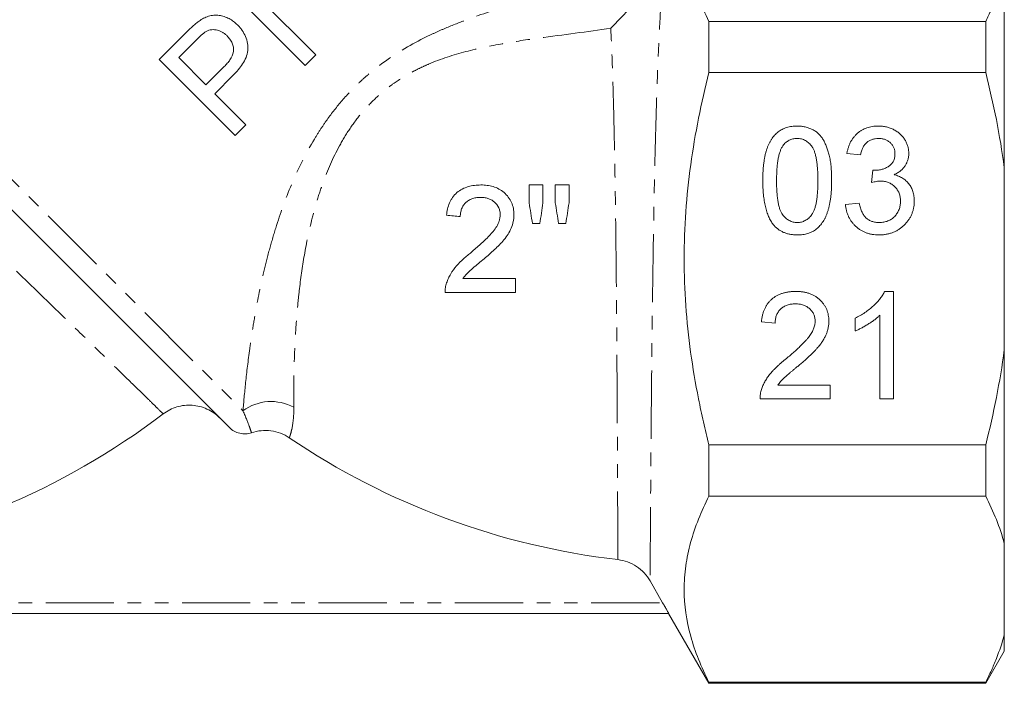
# Model space of a CAD drawing. Units: millimetres. Extents: x -209 to 728, y -180 to 381.
# Drawn here: x 393 to 485, y 151 to 213 of the extents above; entities that cross this region are included whole.
import ezdxf

# ---------------------------------------------------------------- set-up
doc = ezdxf.new("R2010")
doc.units = ezdxf.units.MM
doc.linetypes.add('PHANTOM', pattern=[12.7, 6.35, -1.27, 1.27, -1.27, 1.27, -1.27])

msp = doc.modelspace()

# ---------------------------------------------------------------- linework, layer by layer
at = {"color": 8, "linetype": 'PHANTOM', "lineweight": 0}
for p, q in [((368.608, 221.381), (413.682, 176.306)), ((369.911, 158.453), (452.756, 158.453))]:
    msp.add_line(p, q, dxfattribs=at)
at = {"color": 7, "linetype": 'Continuous', "lineweight": 15}
for p, q in [((484.566, 216.954), (484.566, 198.938)), ((419.481, 208.438), (412.41, 215.509)), ((415.202, 214.712), (420.478, 209.435)), ((457.066, 207.773), (457.066, 212.536)), ((482.833, 212.536), (457.066, 212.536)), ((482.833, 212.536), (482.833, 207.773)), ((405.883, 208.982), (408.48, 211.58)), ((409.384, 210.852), (407.696, 209.163)), ((407.696, 209.163), (410.234, 206.625)), ((420.478, 209.435), (419.481, 208.438)), ((412.954, 201.911), (405.883, 208.982)), ((410.234, 206.625), (411.939, 208.33)), ((412.782, 207.542), (411.05, 205.809)), ((457.066, 207.773), (482.833, 207.773)), ((411.05, 205.809), (413.951, 202.908)), ((413.951, 202.908), (412.954, 201.911)), ((471.181, 200.105), (469.899, 200.233)), ((484.566, 198.938), (484.566, 181.967)), ((472.195, 197.541), (472.327, 198.694)), ((412.416, 174.744), (391.873, 195.288)), ((469.771, 195.489), (471.053, 195.618)), ((473.433, 187.412), (474.258, 187.412)), ((474.258, 187.412), (474.258, 177.412)), ((472.976, 177.412), (472.976, 185.205)), ((463.233, 184.464), (461.951, 184.592)), ((470.669, 183.731), (470.669, 184.912)), ((484.566, 181.967), (484.566, 163.951)), ((463.469, 178.694), (468.361, 178.694)), ((468.361, 178.694), (468.361, 177.412)), ((468.361, 177.412), (461.822, 177.412)), ((474.258, 177.412), (472.976, 177.412)), ((482.833, 173.132), (457.066, 173.132)), ((457.066, 168.369), (457.066, 173.132)), ((482.833, 173.132), (482.833, 168.369)), ((457.066, 168.369), (482.833, 168.369)), ((484.566, 163.951), (484.566, 155.466)), ((451.587, 160.48), (452.756, 158.453)), ((369.352, 157.453), (453.315, 157.453)), ((453.313, 157.453), (457.066, 150.953)), ((484.566, 155.466), (484.566, 153.953)), ((482.833, 150.953), (484.566, 153.953)), ((457.066, 150.953), (457.066, 151.048)), ((482.833, 151.048), (457.066, 151.048)), ((457.066, 150.953), (482.833, 150.953)), ((482.833, 151.048), (482.833, 150.953))]:
    msp.add_line(p, q, dxfattribs=at)
at = {"color": 8, "linetype": 'PHANTOM', "lineweight": 0}
msp.add_arc((416.308, 172.731), 4.436, 61.66456, 126.29066, dxfattribs=at)
at = {"color": 7, "linetype": 'Continuous', "lineweight": 15}
for centre, start, end in [((364.566, 230.953), 277.95869, 307.19304), ((456.566, 230.953), 235.98693, 263.35444)]:
    msp.add_arc(centre, 68.96, start, end, dxfattribs=at)
for points, knots in [([(457.066, 212.536), (456.343, 213.964), (455.761, 215.399), (454.966, 218.287), (454.755, 219.741), (454.756, 221.205)], [0, 0, 0, 0, 0.5, 0.5, 1, 1, 1, 1]), ([(452.895, 218.127), (452.717, 217.781), (452.523, 217.456), (452.121, 216.826), (451.91, 216.521), (451.28, 215.653), (450.856, 215.124), (450.004, 214.116), (449.577, 213.638), (448.949, 212.96), (448.741, 212.739), (448.33, 212.31), (448.126, 212.1), (447.926, 211.896)], [0, 0, 0, 0, 0.125, 0.125, 0.25, 0.25, 0.5, 0.5, 0.75, 0.75, 0.875, 0.875, 1, 1, 1, 1]), ([(484.566, 216.954), (484.367, 216.215), (484.12, 215.476), (483.683, 214.369), (483.526, 214), (483.193, 213.266), (483.018, 212.9), (482.833, 212.536)], [0, 0, 0, 0, 0.5, 0.5, 0.75, 0.75, 1, 1, 1, 1]), ([(409.595, 212.562), (409.732, 212.654), (409.87, 212.746), (410.161, 212.897), (410.312, 212.961), (410.628, 213.059), (410.793, 213.092), (411.122, 213.122), (411.288, 213.116), (411.617, 213.071), (411.777, 213.032), (412.089, 212.93), (412.242, 212.867), (412.534, 212.715), (412.672, 212.627), (412.934, 212.433), (413.054, 212.32), (413.173, 212.207)], [0, 0, 0, 0, 0.125, 0.125, 0.25, 0.25, 0.375, 0.375, 0.5, 0.5, 0.625, 0.625, 0.75, 0.75, 0.875, 0.875, 1, 1, 1, 1]), ([(408.48, 211.58), (408.657, 211.754), (408.834, 211.927), (409.111, 212.176), (409.203, 212.259), (409.394, 212.416), (409.495, 212.489), (409.595, 212.562)], [0, 0, 0, 0, 0.5, 0.5, 0.75, 0.75, 1, 1, 1, 1]), ([(412.204, 211.182), (412.14, 211.243), (412.076, 211.303), (411.94, 211.415), (411.868, 211.466), (411.642, 211.603), (411.476, 211.676), (411.131, 211.762), (410.95, 211.78), (410.685, 211.754), (410.596, 211.738), (410.424, 211.683), (410.342, 211.644), (410.261, 211.604)], [0, 0, 0, 0, 0.125, 0.125, 0.25, 0.25, 0.5, 0.5, 0.75, 0.75, 0.875, 0.875, 1, 1, 1, 1]), ([(413.173, 212.207), (413.25, 212.127), (413.327, 212.047), (413.47, 211.878), (413.537, 211.791), (413.725, 211.521), (413.831, 211.325), (414.004, 210.916), (414.063, 210.704), (414.14, 210.268), (414.158, 210.043), (414.113, 209.602), (414.049, 209.381), (413.877, 208.968), (413.768, 208.77), (413.522, 208.39), (413.387, 208.21), (413.096, 207.867), (412.939, 207.704), (412.782, 207.542)], [0, 0, 0, 0, 0.0625, 0.0625, 0.125, 0.125, 0.25, 0.25, 0.375, 0.375, 0.5, 0.5, 0.625, 0.625, 0.75, 0.75, 0.875, 0.875, 1, 1, 1, 1]), ([(410.261, 211.604), (410.096, 211.504), (409.947, 211.38), (409.659, 211.123), (409.522, 210.987), (409.384, 210.852)], [0, 0, 0, 0, 0.5, 0.5, 1, 1, 1, 1]), ([(411.939, 208.33), (412.036, 208.43), (412.132, 208.53), (412.31, 208.74), (412.394, 208.849), (412.623, 209.194), (412.751, 209.449), (412.83, 209.996), (412.782, 210.273), (412.644, 210.584), (412.614, 210.646), (412.546, 210.764), (412.508, 210.819), (412.429, 210.928), (412.387, 210.982), (412.299, 211.084), (412.251, 211.133), (412.204, 211.182)], [0, 0, 0, 0, 0.125, 0.125, 0.25, 0.25, 0.5, 0.5, 0.75, 0.75, 0.8125, 0.8125, 0.875, 0.875, 0.9375, 0.9375, 1, 1, 1, 1]), ([(457.066, 173.132), (456.886, 173.841), (456.715, 174.553), (456.39, 175.984), (456.236, 176.703), (455.807, 178.862), (455.562, 180.304), (454.966, 184.636), (454.756, 187.536), (454.756, 191.902), (454.808, 193.361), (455.014, 196.284), (455.169, 197.753), (455.771, 202.108), (456.353, 204.959), (457.066, 207.773)], [0, 0, 0, 0, 0.0625, 0.0625, 0.125, 0.125, 0.25, 0.25, 0.5, 0.5, 0.625, 0.625, 0.75, 0.75, 1, 1, 1, 1]), ([(462.079, 197.729), (462.08, 197.872), (462.083, 198.152), (462.098, 198.561), (462.126, 198.95), (462.167, 199.318), (462.215, 199.666), (462.278, 199.993), (462.349, 200.301), (462.434, 200.588), (462.527, 200.857), (462.633, 201.108), (462.752, 201.341), (462.879, 201.558), (463.02, 201.755), (463.166, 201.939), (463.328, 202.102), (463.5, 202.248), (463.684, 202.378), (463.879, 202.489), (464.084, 202.588), (464.303, 202.662), (464.532, 202.722), (464.772, 202.767), (465.024, 202.793), (465.196, 202.796), (465.284, 202.797)], [0, 0, 0, 0, 0.063114, 0.123615, 0.180974, 0.235261, 0.287101, 0.336031, 0.382382, 0.426334, 0.468211, 0.50825, 0.546628, 0.58365, 0.618994, 0.653583, 0.687156, 0.720422, 0.75323, 0.78626, 0.819504, 0.853545, 0.888308, 0.923996, 0.96135, 1, 1, 1, 1]), ([(465.284, 202.797), (465.412, 202.793), (465.665, 202.786), (466.033, 202.725), (466.38, 202.622), (466.706, 202.482), (467.005, 202.305), (467.271, 202.089), (467.503, 201.838), (467.698, 201.547), (467.868, 201.226), (468.019, 200.872), (468.156, 200.486), (468.253, 200.141), (468.322, 199.843), (468.368, 199.597), (468.406, 199.331), (468.435, 199.047), (468.459, 198.745), (468.477, 198.424), (468.486, 198.083), (468.488, 197.849), (468.489, 197.729)], [0, 0, 0, 0, 0.056724, 0.111437, 0.164368, 0.216435, 0.267641, 0.31736, 0.367473, 0.41821, 0.471404, 0.527966, 0.588061, 0.652134, 0.686345, 0.723264, 0.76261, 0.804739, 0.84943, 0.896711, 0.94689, 1, 1, 1, 1]), ([(469.899, 200.233), (469.919, 200.332), (469.959, 200.527), (470.039, 200.807), (470.137, 201.071), (470.254, 201.316), (470.385, 201.546), (470.537, 201.757), (470.705, 201.952), (470.89, 202.129), (471.09, 202.287), (471.303, 202.423), (471.528, 202.539), (471.764, 202.632), (472.012, 202.708), (472.273, 202.758), (472.545, 202.792), (472.73, 202.795), (472.824, 202.797)], [0, 0, 0, 0, 0.071036, 0.139343, 0.204958, 0.268332, 0.330129, 0.390664, 0.450861, 0.510587, 0.570374, 0.629455, 0.687994, 0.747581, 0.807839, 0.870034, 0.93381, 1, 1, 1, 1]), ([(472.824, 202.797), (472.954, 202.793), (473.211, 202.784), (473.588, 202.718), (473.948, 202.61), (474.289, 202.46), (474.605, 202.276), (474.885, 202.056), (475.125, 201.803), (475.319, 201.52), (475.474, 201.22), (475.588, 200.907), (475.656, 200.584), (475.664, 200.365), (475.669, 200.255)], [0, 0, 0, 0, 0.092054, 0.181008, 0.26913, 0.357137, 0.443549, 0.526433, 0.607453, 0.688385, 0.767854, 0.845531, 0.922529, 1, 1, 1, 1]), ([(463.94, 200.958), (463.892, 200.878), (463.792, 200.71), (463.679, 200.418), (463.579, 200.084), (463.498, 199.703), (463.438, 199.275), (463.392, 198.802), (463.367, 198.283), (463.363, 197.921), (463.361, 197.733)], [0, 0, 0, 0, 0.083888, 0.177154, 0.282514, 0.3994, 0.529491, 0.672802, 0.829536, 1, 1, 1, 1]), ([(465.27, 201.643), (465.204, 201.641), (465.073, 201.638), (464.882, 201.605), (464.701, 201.551), (464.527, 201.476), (464.366, 201.377), (464.211, 201.26), (464.069, 201.118), (463.984, 201.012), (463.94, 200.958)], [0, 0, 0, 0, 0.127665, 0.251739, 0.372753, 0.492147, 0.61407, 0.737197, 0.865607, 1, 1, 1, 1]), ([(467.207, 197.733), (467.206, 197.921), (467.203, 198.282), (467.177, 198.798), (467.136, 199.265), (467.08, 199.682), (467.005, 200.051), (466.914, 200.37), (466.806, 200.641), (466.677, 200.865), (466.534, 201.049), (466.384, 201.208), (466.224, 201.343), (466.052, 201.452), (465.871, 201.539), (465.68, 201.6), (465.478, 201.637), (465.34, 201.641), (465.27, 201.643)], [0, 0, 0, 0, 0.115629, 0.221541, 0.317048, 0.403151, 0.480181, 0.547649, 0.607036, 0.658652, 0.705723, 0.749804, 0.792587, 0.833874, 0.874768, 0.915223, 0.956881, 1, 1, 1, 1]), ([(472.864, 201.643), (472.757, 201.639), (472.55, 201.631), (472.253, 201.556), (471.984, 201.435), (471.785, 201.293), (471.644, 201.158), (471.547, 201.043), (471.461, 200.916), (471.384, 200.777), (471.319, 200.626), (471.26, 200.464), (471.214, 200.288), (471.193, 200.167), (471.181, 200.105)], [0, 0, 0, 0, 0.127797, 0.246795, 0.362284, 0.477652, 0.536237, 0.59559, 0.656344, 0.719085, 0.784349, 0.852876, 0.924551, 1, 1, 1, 1]), ([(474.387, 200.213), (474.386, 200.264), (474.384, 200.363), (474.363, 200.509), (474.329, 200.647), (474.283, 200.779), (474.222, 200.904), (474.147, 201.022), (474.062, 201.135), (473.961, 201.238), (473.852, 201.335), (473.733, 201.416), (473.608, 201.488), (473.473, 201.543), (473.332, 201.588), (473.183, 201.619), (473.026, 201.64), (472.919, 201.642), (472.864, 201.643)], [0, 0, 0, 0, 0.065093, 0.127304, 0.188122, 0.247131, 0.306077, 0.365678, 0.426103, 0.487841, 0.550317, 0.611805, 0.672737, 0.734883, 0.79768, 0.862475, 0.929775, 1, 1, 1, 1]), ([(472.512, 198.68), (472.629, 198.685), (472.861, 198.694), (473.198, 198.767), (473.517, 198.883), (473.764, 199.021), (473.947, 199.15), (474.063, 199.267), (474.167, 199.391), (474.245, 199.533), (474.312, 199.685), (474.353, 199.851), (474.383, 200.027), (474.385, 200.15), (474.387, 200.213)], [0, 0, 0, 0, 0.129789, 0.254605, 0.378435, 0.50292, 0.565018, 0.624848, 0.683448, 0.742765, 0.802757, 0.86522, 0.930779, 1, 1, 1, 1]), ([(475.669, 200.255), (475.664, 200.151), (475.656, 199.946), (475.59, 199.646), (475.48, 199.362), (475.33, 199.093), (475.136, 198.845), (474.898, 198.623), (474.62, 198.427), (474.411, 198.324), (474.304, 198.272)], [0, 0, 0, 0, 0.121951, 0.240787, 0.35855, 0.479066, 0.601519, 0.727551, 0.859932, 1, 1, 1, 1]), ([(472.327, 198.694), (472.362, 198.691), (472.423, 198.684), (472.485, 198.682), (472.512, 198.68)], [0, 0, 0, 0, 0.566041, 1, 1, 1, 1]), ([(474.304, 198.272), (474.376, 198.254), (474.517, 198.218), (474.719, 198.145), (474.909, 198.058), (475.089, 197.961), (475.255, 197.845), (475.411, 197.719), (475.553, 197.576), (475.683, 197.421), (475.802, 197.257), (475.902, 197.078), (475.988, 196.891), (476.061, 196.694), (476.114, 196.486), (476.152, 196.268), (476.177, 196.04), (476.18, 195.885), (476.181, 195.806)], [0, 0, 0, 0, 0.065828, 0.128938, 0.190858, 0.251186, 0.310974, 0.37005, 0.429672, 0.489507, 0.549975, 0.610075, 0.670915, 0.732909, 0.796711, 0.861825, 0.929892, 1, 1, 1, 1]), ([(432.631, 194.497), (432.655, 194.694), (432.68, 194.89), (432.769, 195.274), (432.83, 195.461), (432.947, 195.736), (432.992, 195.826), (433.089, 196), (433.142, 196.084), (433.315, 196.326), (433.454, 196.474), (433.756, 196.734), (433.92, 196.846), (434.275, 197.032), (434.462, 197.106), (434.843, 197.217), (435.038, 197.256), (435.436, 197.306), (435.636, 197.313), (435.837, 197.317)], [0, 0, 0, 0, 0.125, 0.125, 0.25, 0.25, 0.3125, 0.3125, 0.375, 0.375, 0.5, 0.5, 0.625, 0.625, 0.75, 0.75, 0.875, 0.875, 1, 1, 1, 1]), ([(435.837, 197.317), (435.933, 197.316), (436.03, 197.314), (436.222, 197.304), (436.318, 197.295), (436.602, 197.256), (436.79, 197.218), (437.159, 197.108), (437.342, 197.033), (437.681, 196.849), (437.841, 196.74), (438.135, 196.484), (438.268, 196.342), (438.502, 196.034), (438.604, 195.864), (438.765, 195.513), (438.82, 195.328), (438.877, 195.043), (438.893, 194.946), (438.91, 194.752), (438.912, 194.654), (438.914, 194.557)], [0, 0, 0, 0, 0.0625, 0.0625, 0.125, 0.125, 0.25, 0.25, 0.375, 0.375, 0.5, 0.5, 0.625, 0.625, 0.75, 0.75, 0.875, 0.875, 0.9375, 0.9375, 1, 1, 1, 1]), ([(463.05, 193.632), (462.971, 193.747), (462.808, 193.982), (462.616, 194.384), (462.446, 194.827), (462.312, 195.319), (462.207, 195.856), (462.131, 196.439), (462.088, 197.069), (462.082, 197.504), (462.079, 197.729)], [0, 0, 0, 0, 0.097421, 0.200886, 0.311172, 0.429798, 0.55774, 0.694715, 0.84213, 1, 1, 1, 1]), ([(463.361, 197.733), (463.362, 197.541), (463.365, 197.172), (463.39, 196.646), (463.434, 196.172), (463.492, 195.749), (463.568, 195.379), (463.664, 195.06), (463.773, 194.791), (463.907, 194.573), (464.053, 194.396), (464.205, 194.243), (464.365, 194.113), (464.532, 194.005), (464.709, 193.924), (464.894, 193.864), (465.086, 193.83), (465.218, 193.825), (465.284, 193.823)], [0, 0, 0, 0, 0.118406, 0.226654, 0.324092, 0.411705, 0.489026, 0.556909, 0.616233, 0.667349, 0.713512, 0.757697, 0.799493, 0.839976, 0.879886, 0.919149, 0.959227, 1, 1, 1, 1]), ([(465.284, 193.823), (465.35, 193.825), (465.481, 193.83), (465.675, 193.864), (465.859, 193.926), (466.036, 194.008), (466.204, 194.113), (466.363, 194.243), (466.515, 194.396), (466.661, 194.575), (466.794, 194.794), (466.905, 195.063), (466.999, 195.382), (467.076, 195.753), (467.134, 196.175), (467.178, 196.648), (467.203, 197.173), (467.206, 197.541), (467.207, 197.733)], [0, 0, 0, 0, 0.040782, 0.08087, 0.120268, 0.160187, 0.20046, 0.242265, 0.286459, 0.332952, 0.384431, 0.443389, 0.511681, 0.58902, 0.676245, 0.773705, 0.881568, 1, 1, 1, 1]), ([(468.489, 197.729), (468.488, 197.587), (468.485, 197.309), (468.47, 196.903), (468.441, 196.517), (468.405, 196.15), (468.351, 195.804), (468.293, 195.476), (468.221, 195.169), (468.137, 194.883), (468.042, 194.615), (467.938, 194.363), (467.823, 194.129), (467.693, 193.914), (467.555, 193.715), (467.407, 193.531), (467.246, 193.366), (467.073, 193.22), (466.891, 193.088), (466.695, 192.976), (466.488, 192.882), (466.27, 192.802), (466.04, 192.744), (465.798, 192.699), (465.545, 192.673), (465.372, 192.67), (465.284, 192.669)], [0, 0, 0, 0, 0.0628739, 0.1228366, 0.1796566, 0.23396, 0.285595, 0.3345131, 0.3809048, 0.4248946, 0.466529, 0.5064883, 0.5450316, 0.5818312, 0.6174483, 0.6520669, 0.6858797, 0.7191746, 0.7521816, 0.7852402, 0.8186564, 0.8525477, 0.8876263, 0.9236351, 0.9610218, 1, 1, 1, 1]), ([(473.024, 197.677), (472.965, 197.675), (472.841, 197.672), (472.643, 197.643), (472.425, 197.602), (472.274, 197.562), (472.195, 197.541)], [0, 0, 0, 0, 0.209403, 0.444401, 0.708272, 1, 1, 1, 1]), ([(474.899, 195.816), (474.898, 195.882), (474.895, 196.011), (474.871, 196.202), (474.829, 196.382), (474.77, 196.554), (474.695, 196.717), (474.606, 196.872), (474.496, 197.017), (474.372, 197.152), (474.238, 197.276), (474.09, 197.382), (473.935, 197.474), (473.77, 197.548), (473.596, 197.606), (473.414, 197.648), (473.222, 197.672), (473.091, 197.675), (473.024, 197.677)], [0, 0, 0, 0, 0.067051, 0.1311799, 0.1937217, 0.2544995, 0.3147627, 0.3751171, 0.4360228, 0.4982967, 0.5605707, 0.6216191, 0.6819735, 0.7428529, 0.8042716, 0.8674726, 0.9322728, 1, 1, 1, 1]), ([(435.809, 196.164), (435.686, 196.161), (435.564, 196.156), (435.323, 196.123), (435.205, 196.099), (434.972, 196.025), (434.857, 195.976), (434.643, 195.855), (434.542, 195.785), (434.359, 195.618), (434.276, 195.527), (434.138, 195.324), (434.083, 195.212), (433.995, 194.981), (433.962, 194.862), (433.923, 194.617), (433.918, 194.493), (433.914, 194.369)], [0, 0, 0, 0, 0.125, 0.125, 0.25, 0.25, 0.375, 0.375, 0.5, 0.5, 0.625, 0.625, 0.75, 0.75, 0.875, 0.875, 1, 1, 1, 1]), ([(437.631, 194.545), (437.63, 194.602), (437.629, 194.659), (437.618, 194.771), (437.609, 194.827), (437.587, 194.937), (437.573, 194.992), (437.537, 195.1), (437.515, 195.153), (437.396, 195.411), (437.249, 195.59), (436.992, 195.814), (436.896, 195.877), (436.697, 195.989), (436.593, 196.034), (436.376, 196.101), (436.263, 196.125), (436.037, 196.156), (435.923, 196.161), (435.809, 196.164)], [0, 0, 0, 0, 0.0625, 0.0625, 0.125, 0.125, 0.1875, 0.1875, 0.25, 0.25, 0.5, 0.5, 0.625, 0.625, 0.75, 0.75, 0.875, 0.875, 1, 1, 1, 1]), ([(472.882, 192.669), (472.777, 192.671), (472.57, 192.675), (472.268, 192.715), (471.978, 192.773), (471.703, 192.862), (471.44, 192.97), (471.193, 193.108), (470.958, 193.267), (470.74, 193.451), (470.538, 193.654), (470.359, 193.873), (470.204, 194.108), (470.068, 194.354), (469.959, 194.618), (469.873, 194.896), (469.808, 195.187), (469.783, 195.388), (469.771, 195.489)], [0, 0, 0, 0, 0.067794, 0.133464, 0.196934, 0.258481, 0.319787, 0.380431, 0.44099, 0.502867, 0.564806, 0.625526, 0.685604, 0.746041, 0.807347, 0.869717, 0.93379, 1, 1, 1, 1]), ([(471.053, 195.618), (471.07, 195.541), (471.103, 195.391), (471.167, 195.178), (471.234, 194.98), (471.318, 194.801), (471.399, 194.635), (471.494, 194.489), (471.596, 194.357), (471.707, 194.242), (471.827, 194.143), (471.956, 194.056), (472.095, 193.984), (472.244, 193.926), (472.401, 193.88), (472.568, 193.846), (472.745, 193.825), (472.866, 193.824), (472.928, 193.823)], [0, 0, 0, 0, 0.082566, 0.15976, 0.233155, 0.301356, 0.365752, 0.426437, 0.484185, 0.539549, 0.593156, 0.647048, 0.701446, 0.757, 0.81384, 0.873058, 0.934963, 1, 1, 1, 1]), ([(476.181, 195.806), (476.179, 195.698), (476.174, 195.487), (476.129, 195.176), (476.054, 194.878), (475.952, 194.592), (475.821, 194.317), (475.658, 194.057), (475.466, 193.809), (475.249, 193.577), (475.011, 193.363), (474.752, 193.178), (474.479, 193.02), (474.189, 192.892), (473.885, 192.791), (473.565, 192.719), (473.228, 192.677), (472.999, 192.671), (472.882, 192.669)], [0, 0, 0, 0, 0.063503, 0.124805, 0.18492, 0.244376, 0.303775, 0.364133, 0.425376, 0.488388, 0.551743, 0.61386, 0.67564, 0.737737, 0.800417, 0.864658, 0.930985, 1, 1, 1, 1]), ([(472.928, 193.823), (473.001, 193.824), (473.143, 193.826), (473.351, 193.856), (473.548, 193.898), (473.733, 193.964), (473.907, 194.044), (474.07, 194.143), (474.223, 194.259), (474.363, 194.393), (474.488, 194.541), (474.599, 194.697), (474.691, 194.863), (474.769, 195.036), (474.826, 195.219), (474.868, 195.41), (474.896, 195.61), (474.898, 195.746), (474.899, 195.816)], [0, 0, 0, 0, 0.069461, 0.135658, 0.19962, 0.261651, 0.322053, 0.38234, 0.443223, 0.50493, 0.56682, 0.6276, 0.687476, 0.747351, 0.808174, 0.870133, 0.933721, 1, 1, 1, 1]), ([(434.943, 191.057), (435.23, 191.299), (435.513, 191.544), (436.072, 192.046), (436.345, 192.306), (436.737, 192.716), (436.866, 192.854), (437.103, 193.147), (437.214, 193.302), (437.404, 193.63), (437.484, 193.801), (437.57, 194.073), (437.592, 194.167), (437.624, 194.354), (437.629, 194.449), (437.631, 194.545)], [0, 0, 0, 0, 0.25, 0.25, 0.5, 0.5, 0.625, 0.625, 0.75, 0.75, 0.875, 0.875, 0.9375, 0.9375, 1, 1, 1, 1]), ([(438.914, 194.557), (438.911, 194.449), (438.907, 194.341), (438.887, 194.129), (438.87, 194.023), (438.803, 193.711), (438.739, 193.504), (438.572, 193.108), (438.471, 192.921), (438.242, 192.561), (438.114, 192.387), (437.846, 192.054), (437.703, 191.896), (437.403, 191.593), (437.251, 191.443), (436.939, 191.153), (436.782, 191.01), (436.462, 190.73), (436.3, 190.592), (436.139, 190.454)], [0, 0, 0, 0, 0.0625, 0.0625, 0.125, 0.125, 0.25, 0.25, 0.375, 0.375, 0.5, 0.5, 0.625, 0.625, 0.75, 0.75, 0.875, 0.875, 1, 1, 1, 1]), ([(441.325, 193.728), (441.211, 193.728), (441.097, 193.728), (440.867, 193.728), (440.752, 193.728), (440.636, 193.728)], [0, 0, 0, 0, 0.5, 0.5, 1, 1, 1, 1]), ([(465.284, 192.669), (465.168, 192.672), (464.943, 192.679), (464.614, 192.722), (464.304, 192.799), (464.013, 192.902), (463.743, 193.04), (463.492, 193.208), (463.255, 193.402), (463.119, 193.555), (463.05, 193.632)], [0, 0, 0, 0, 0.137903, 0.268873, 0.395178, 0.517089, 0.636743, 0.756222, 0.876628, 1, 1, 1, 1]), ([(432.637, 188.207), (432.69, 188.351), (432.742, 188.495), (432.87, 188.77), (432.943, 188.904), (433.175, 189.297), (433.357, 189.547), (433.765, 190.018), (433.988, 190.237), (434.336, 190.555), (434.454, 190.659), (434.696, 190.861), (434.819, 190.959), (434.943, 191.057)], [0, 0, 0, 0, 0.125, 0.125, 0.25, 0.25, 0.5, 0.5, 0.75, 0.75, 0.875, 0.875, 1, 1, 1, 1]), ([(436.139, 190.454), (435.961, 190.31), (435.784, 190.165), (435.434, 189.87), (435.258, 189.724), (434.912, 189.428), (434.74, 189.279), (434.501, 189.038), (434.426, 188.954), (434.284, 188.78), (434.217, 188.69), (434.15, 188.599)], [0, 0, 0, 0, 0.25, 0.25, 0.5, 0.5, 0.75, 0.75, 0.875, 0.875, 1, 1, 1, 1]), ([(432.503, 187.317), (432.503, 187.393), (432.503, 187.468), (432.511, 187.619), (432.52, 187.693), (432.542, 187.843), (432.555, 187.917), (432.591, 188.063), (432.614, 188.135), (432.637, 188.207)], [0, 0, 0, 0, 0.25, 0.25, 0.5, 0.5, 0.75, 0.75, 1, 1, 1, 1]), ([(434.15, 188.599), (434.253, 188.599), (434.354, 188.599), (434.558, 188.599), (434.864, 188.599), (435.577, 188.599), (436.189, 188.599), (437.412, 188.599), (438.227, 188.599), (439.042, 188.599)], [0, 0, 0, 0, 0.0625, 0.0625, 0.125, 0.25, 0.5, 0.5, 1, 1, 1, 1]), ([(439.042, 188.599), (439.042, 188.386), (439.042, 188.172), (439.042, 187.744), (439.042, 187.531), (439.042, 187.317)], [0, 0, 0, 0, 0.5, 0.5, 1, 1, 1, 1]), ([(439.042, 187.317), (437.948, 187.317), (436.855, 187.317), (434.676, 187.317), (433.587, 187.317), (432.503, 187.317)], [0, 0, 0, 0, 0.5, 0.5, 1, 1, 1, 1]), ([(461.951, 184.592), (461.964, 184.704), (461.989, 184.921), (462.053, 185.236), (462.142, 185.529), (462.249, 185.804), (462.383, 186.056), (462.534, 186.291), (462.712, 186.502), (462.91, 186.694), (463.128, 186.863), (463.364, 187.011), (463.62, 187.135), (463.893, 187.238), (464.183, 187.315), (464.492, 187.371), (464.818, 187.405), (465.041, 187.41), (465.156, 187.412)], [0, 0, 0, 0, 0.070675, 0.137493, 0.201473, 0.262869, 0.32255, 0.380737, 0.43822, 0.495487, 0.553484, 0.611346, 0.670644, 0.731587, 0.794183, 0.859445, 0.928208, 1, 1, 1, 1]), ([(465.156, 187.412), (465.271, 187.41), (465.497, 187.407), (465.825, 187.367), (466.135, 187.306), (466.427, 187.22), (466.7, 187.108), (466.954, 186.97), (467.191, 186.81), (467.406, 186.623), (467.599, 186.42), (467.769, 186.203), (467.911, 185.973), (468.032, 185.733), (468.121, 185.479), (468.184, 185.214), (468.227, 184.937), (468.231, 184.748), (468.233, 184.652)], [0, 0, 0, 0, 0.074712, 0.145539, 0.213339, 0.278615, 0.342094, 0.40389, 0.465063, 0.526577, 0.587328, 0.64638, 0.704345, 0.761672, 0.819418, 0.878039, 0.937796, 1, 1, 1, 1]), ([(470.669, 184.912), (470.829, 184.995), (471.145, 185.158), (471.591, 185.438), (472.007, 185.743), (472.387, 186.071), (472.728, 186.406), (473.015, 186.744), (473.255, 187.073), (473.375, 187.303), (473.433, 187.412)], [0, 0, 0, 0, 0.142657, 0.281169, 0.416977, 0.550852, 0.678364, 0.795032, 0.901998, 1, 1, 1, 1]), ([(465.128, 186.259), (465.058, 186.257), (464.922, 186.254), (464.723, 186.231), (464.535, 186.196), (464.356, 186.143), (464.189, 186.076), (464.033, 185.992), (463.886, 185.897), (463.752, 185.784), (463.631, 185.66), (463.524, 185.524), (463.436, 185.374), (463.363, 185.214), (463.305, 185.043), (463.263, 184.86), (463.24, 184.665), (463.235, 184.532), (463.233, 184.464)], [0, 0, 0, 0, 0.070696, 0.138358, 0.20337, 0.2657, 0.327256, 0.386512, 0.445858, 0.505173, 0.56378, 0.622343, 0.680824, 0.739795, 0.800801, 0.864239, 0.930631, 1, 1, 1, 1]), ([(466.951, 184.64), (466.949, 184.696), (466.946, 184.806), (466.921, 184.968), (466.885, 185.123), (466.826, 185.27), (466.757, 185.412), (466.668, 185.545), (466.565, 185.673), (466.447, 185.792), (466.318, 185.903), (466.174, 185.996), (466.024, 186.079), (465.864, 186.146), (465.693, 186.195), (465.513, 186.231), (465.323, 186.254), (465.194, 186.257), (465.128, 186.259)], [0, 0, 0, 0, 0.061762, 0.121174, 0.179421, 0.236843, 0.294322, 0.353191, 0.412721, 0.474522, 0.537057, 0.599591, 0.662367, 0.725246, 0.790316, 0.857724, 0.927232, 1, 1, 1, 1]), ([(472.976, 185.205), (472.902, 185.134), (472.749, 184.986), (472.49, 184.776), (472.2, 184.564), (471.884, 184.36), (471.562, 184.168), (471.251, 183.995), (470.956, 183.849), (470.762, 183.769), (470.669, 183.731)], [0, 0, 0, 0, 0.11167, 0.232094, 0.362743, 0.502558, 0.641525, 0.771098, 0.890162, 1, 1, 1, 1]), ([(464.262, 181.152), (464.391, 181.261), (464.639, 181.469), (464.989, 181.779), (465.308, 182.066), (465.592, 182.336), (465.843, 182.587), (466.062, 182.817), (466.25, 183.027), (466.405, 183.222), (466.536, 183.407), (466.647, 183.588), (466.739, 183.767), (466.816, 183.944), (466.877, 184.12), (466.918, 184.295), (466.946, 184.468), (466.949, 184.583), (466.951, 184.64)], [0, 0, 0, 0, 0.11141, 0.214526, 0.309417, 0.396087, 0.474284, 0.544374, 0.60642, 0.660582, 0.709794, 0.756451, 0.800767, 0.843168, 0.884295, 0.923885, 0.962359, 1, 1, 1, 1]), ([(468.233, 184.652), (468.23, 184.553), (468.224, 184.355), (468.181, 184.059), (468.108, 183.766), (468.01, 183.473), (467.876, 183.178), (467.708, 182.877), (467.499, 182.57), (467.297, 182.309), (467.11, 182.09), (466.944, 181.91), (466.752, 181.719), (466.541, 181.51), (466.303, 181.29), (466.044, 181.053), (465.759, 180.806), (465.561, 180.637), (465.458, 180.549)], [0, 0, 0, 0, 0.0579449, 0.1160176, 0.1748258, 0.2346831, 0.296827, 0.3640613, 0.4361924, 0.5142601, 0.5569759, 0.6048559, 0.6576752, 0.7157506, 0.7788398, 0.8475012, 0.9212282, 1, 1, 1, 1]), ([(461.957, 178.302), (461.999, 178.419), (462.085, 178.658), (462.26, 179.002), (462.466, 179.344), (462.667, 179.622), (462.85, 179.845), (463.004, 180.019), (463.175, 180.197), (463.362, 180.38), (463.564, 180.567), (463.781, 180.761), (464.015, 180.956), (464.179, 181.086), (464.262, 181.152)], [0, 0, 0, 0, 0.1003881, 0.2044068, 0.3106861, 0.4221573, 0.4806855, 0.5432382, 0.6094995, 0.6795546, 0.7538412, 0.8316407, 0.9138127, 1, 1, 1, 1]), ([(465.458, 180.549), (465.371, 180.478), (465.204, 180.342), (464.966, 180.145), (464.753, 179.964), (464.56, 179.806), (464.394, 179.662), (464.249, 179.539), (464.13, 179.431), (463.949, 179.266), (463.719, 179.032), (463.55, 178.804), (463.469, 178.694)], [0, 0, 0, 0, 0.1242, 0.23683, 0.339495, 0.431254, 0.511455, 0.581223, 0.640495, 0.688308, 0.850333, 1, 1, 1, 1]), ([(461.822, 177.412), (461.822, 177.489), (461.822, 177.641), (461.848, 177.866), (461.888, 178.088), (461.934, 178.23), (461.957, 178.302)], [0, 0, 0, 0, 0.252643, 0.50444, 0.750407, 1, 1, 1, 1]), ([(411.503, 175.657), (411.332, 175.828), (411.149, 175.981), (410.758, 176.252), (410.548, 176.371), (410.11, 176.571), (409.885, 176.65), (409.424, 176.767), (409.185, 176.805), (408.706, 176.838), (408.468, 176.833), (407.994, 176.781), (407.756, 176.733), (407.297, 176.596), (407.076, 176.508), (406.65, 176.293), (406.445, 176.164), (406.252, 176.018)], [0, 0, 0, 0, 0.125, 0.125, 0.25, 0.25, 0.375, 0.375, 0.5, 0.5, 0.625, 0.625, 0.75, 0.75, 0.875, 0.875, 1, 1, 1, 1]), ([(414.474, 174.263), (414.299, 174.204), (414.114, 174.169), (413.744, 174.151), (413.56, 174.167), (413.195, 174.252), (413.023, 174.319), (412.699, 174.499), (412.548, 174.612), (412.416, 174.744)], [0, 0, 0, 0, 0.25, 0.25, 0.5, 0.5, 0.75, 0.75, 1, 1, 1, 1]), ([(417.99, 173.791), (417.734, 173.963), (417.463, 174.104), (416.893, 174.321), (416.591, 174.398), (415.986, 174.479), (415.68, 174.485), (415.066, 174.426), (414.766, 174.362), (414.474, 174.263)], [0, 0, 0, 0, 0.25, 0.25, 0.5, 0.5, 0.75, 0.75, 1, 1, 1, 1]), ([(457.066, 151.048), (456.346, 152.469), (455.766, 153.898), (454.972, 156.773), (454.759, 158.22), (454.755, 160.406), (454.805, 161.139), (455.01, 162.605), (455.163, 163.334), (455.761, 165.51), (456.345, 166.945), (457.066, 168.369)], [0, 0, 0, 0, 0.25, 0.25, 0.5, 0.5, 0.625, 0.625, 0.75, 0.75, 1, 1, 1, 1]), ([(482.833, 168.369), (483.2, 167.645), (483.533, 166.915), (484.115, 165.441), (484.366, 164.695), (484.566, 163.951)], [0, 0, 0, 0, 0.5, 0.5, 1, 1, 1, 1]), ([(451.587, 160.48), (451.43, 160.751), (451.246, 160.999), (450.821, 161.449), (450.579, 161.653), (450.063, 161.993), (449.785, 162.133), (449.198, 162.347), (448.896, 162.419), (448.585, 162.455)], [0, 0, 0, 0, 0.25, 0.25, 0.5, 0.5, 0.75, 0.75, 1, 1, 1, 1]), ([(452.756, 158.453), (452.827, 158.329), (452.895, 158.21), (453.027, 157.978), (453.089, 157.868), (453.168, 157.725), (453.193, 157.68), (453.236, 157.602), (453.255, 157.568), (453.285, 157.512), (453.297, 157.489), (453.312, 157.46), (453.316, 157.453), (453.315, 157.453)], [0, 0, 0, 0, 0.25, 0.25, 0.5, 0.5, 0.625, 0.625, 0.75, 0.75, 0.875, 0.875, 1, 1, 1, 1]), ([(484.566, 155.466), (484.367, 154.727), (484.12, 153.988), (483.683, 152.881), (483.526, 152.512), (483.193, 151.778), (483.018, 151.412), (482.833, 151.048)], [0, 0, 0, 0, 0.5, 0.5, 0.75, 0.75, 1, 1, 1, 1])]:
    msp.add_open_spline(points, degree=3, knots=knots, dxfattribs=at)
at = {"color": 8, "linetype": 'PHANTOM', "lineweight": 0}
for points, knots in [([(413.682, 176.306), (413.746, 177.087), (413.826, 177.969), (414.031, 179.906), (414.156, 180.96), (414.391, 182.659), (414.478, 183.247), (414.667, 184.443), (414.771, 185.054), (415.11, 186.917), (415.374, 188.202), (415.848, 190.182), (416.019, 190.851), (416.392, 192.204), (416.592, 192.883), (417.24, 194.917), (417.734, 196.271), (418.889, 198.955), (419.551, 200.285), (420.53, 201.914), (420.734, 202.239), (421.155, 202.879), (421.372, 203.193), (422.042, 204.122), (422.516, 204.719), (423.523, 205.869), (424.055, 206.42), (424.902, 207.21), (425.193, 207.467), (425.783, 207.964), (426.083, 208.203), (427.605, 209.359), (428.897, 210.148), (430.577, 211.009), (430.917, 211.176), (431.595, 211.494), (431.935, 211.647), (432.955, 212.087), (433.635, 212.358), (435.674, 213.123), (437.029, 213.568), (439.714, 214.409), (441.044, 214.805), (443.668, 215.6), (444.962, 216), (447.5, 216.842), (448.745, 217.284), (451.197, 218.252), (452.404, 218.777), (453.601, 219.369)], [0, 0, 0, 0, 0.0625, 0.0625, 0.125, 0.125, 0.15625, 0.15625, 0.1875, 0.1875, 0.25, 0.25, 0.28125, 0.28125, 0.3125, 0.3125, 0.375, 0.375, 0.4375, 0.4375, 0.453125, 0.453125, 0.46875, 0.46875, 0.5, 0.5, 0.53125, 0.53125, 0.546875, 0.546875, 0.5625, 0.5625, 0.625, 0.625, 0.640625, 0.640625, 0.65625, 0.65625, 0.6875, 0.6875, 0.75, 0.75, 0.8125, 0.8125, 0.875, 0.875, 0.9375, 0.9375, 1, 1, 1, 1]), ([(452.895, 218.127), (452.807, 217.157), (452.724, 216.105), (452.572, 213.847), (452.502, 212.64), (452.406, 210.708), (452.375, 210.04), (452.317, 208.678), (452.289, 207.984), (452.211, 205.867), (452.164, 204.406), (452.1, 202.141), (452.08, 201.374), (452.041, 199.813), (452.022, 199.017), (451.97, 196.625), (451.939, 195.021), (451.883, 191.795), (451.858, 190.172), (451.83, 188.132), (451.824, 187.723), (451.814, 186.912), (451.808, 186.508), (451.793, 185.304), (451.783, 184.51), (451.756, 182.152), (451.74, 180.615), (451.718, 178.361), (451.711, 177.616), (451.697, 176.165), (451.691, 175.459), (451.674, 173.396), (451.664, 172.095), (451.65, 170.256), (451.645, 169.661), (451.637, 168.515), (451.633, 167.969), (451.623, 166.412), (451.617, 165.48), (451.609, 164.242), (451.607, 163.856), (451.602, 163.138), (451.6, 162.81), (451.595, 161.923), (451.592, 161.457), (451.589, 160.947), (451.589, 160.808), (451.587, 160.595), (451.587, 160.52), (451.587, 160.48)], [0, 0, 0, 0, 0.0625, 0.0625, 0.125, 0.125, 0.15625, 0.15625, 0.1875, 0.1875, 0.25, 0.25, 0.28125, 0.28125, 0.3125, 0.3125, 0.375, 0.375, 0.4375, 0.4375, 0.453125, 0.453125, 0.46875, 0.46875, 0.5, 0.5, 0.5625, 0.5625, 0.59375, 0.59375, 0.625, 0.625, 0.6875, 0.6875, 0.71875, 0.71875, 0.75, 0.75, 0.8125, 0.8125, 0.84375, 0.84375, 0.875, 0.875, 0.9375, 0.9375, 0.96875, 0.96875, 1, 1, 1, 1]), ([(447.926, 211.896), (445.728, 211.56), (443.507, 211.297), (440.131, 210.832), (438.998, 210.665), (436.72, 210.261), (435.574, 210.026), (433.273, 209.419), (432.119, 209.049), (430.676, 208.433), (430.387, 208.302), (429.817, 208.025), (429.536, 207.879), (428.705, 207.42), (428.168, 207.083), (427.389, 206.527), (427.135, 206.334), (426.635, 205.928), (426.389, 205.716), (425.676, 205.059), (425.232, 204.596), (424.403, 203.624), (424.017, 203.115), (423.298, 202.054), (422.965, 201.502), (422.056, 199.833), (421.558, 198.689), (420.923, 196.946), (420.729, 196.359), (420.376, 195.185), (420.217, 194.601), (419.784, 192.86), (419.553, 191.714), (419.17, 189.462), (419.019, 188.356), (418.837, 186.733), (418.784, 186.197), (418.691, 185.152), (418.651, 184.641), (418.548, 183.144), (418.501, 182.193), (418.437, 180.397), (418.42, 179.55), (418.409, 178.371), (418.407, 177.995), (418.408, 177.285), (418.41, 176.95), (418.413, 176.635)], [0, 0, 0, 0, 0.125, 0.125, 0.1875, 0.1875, 0.25, 0.25, 0.3125, 0.3125, 0.328125, 0.328125, 0.34375, 0.34375, 0.375, 0.375, 0.390625, 0.390625, 0.40625, 0.40625, 0.4375, 0.4375, 0.46875, 0.46875, 0.5, 0.5, 0.5625, 0.5625, 0.59375, 0.59375, 0.625, 0.625, 0.6875, 0.6875, 0.75, 0.75, 0.78125, 0.78125, 0.8125, 0.8125, 0.875, 0.875, 0.9375, 0.9375, 0.96875, 0.96875, 1, 1, 1, 1]), ([(448.585, 162.455), (448.585, 162.529), (448.584, 162.703), (448.582, 163.245), (448.581, 163.612), (448.579, 164.311), (448.578, 164.57), (448.576, 165.131), (448.575, 165.433), (448.571, 166.403), (448.568, 167.134), (448.564, 168.357), (448.562, 168.785), (448.558, 169.686), (448.556, 170.157), (448.55, 171.612), (448.545, 172.645), (448.537, 174.286), (448.534, 174.849), (448.528, 176.005), (448.525, 176.599), (448.515, 178.424), (448.507, 179.674), (448.49, 182.239), (448.481, 183.554), (448.465, 185.575), (448.46, 186.26), (448.448, 187.628), (448.441, 188.312), (448.422, 190.365), (448.407, 191.735), (448.382, 193.791), (448.373, 194.477), (448.355, 195.849), (448.345, 196.535), (448.292, 199.916), (448.242, 202.507), (448.159, 205.611), (448.141, 206.223), (448.104, 207.42), (448.084, 208.007), (448.022, 209.732), (447.977, 210.836), (447.926, 211.896)], [0, 0, 0, 0, 0.0625, 0.0625, 0.125, 0.125, 0.15625, 0.15625, 0.1875, 0.1875, 0.25, 0.25, 0.28125, 0.28125, 0.3125, 0.3125, 0.375, 0.375, 0.40625, 0.40625, 0.4375, 0.4375, 0.5, 0.5, 0.5625, 0.5625, 0.59375, 0.59375, 0.625, 0.625, 0.6875, 0.6875, 0.71875, 0.71875, 0.75, 0.75, 0.875, 0.875, 0.90625, 0.90625, 0.9375, 0.9375, 1, 1, 1, 1]), ([(406.252, 176.018), (406.19, 176.08), (406.026, 176.24), (405.634, 176.623), (405.479, 176.775), (405.118, 177.128), (404.913, 177.33), (404.23, 177.997), (403.686, 178.528), (402.736, 179.456), (402.395, 179.788), (401.678, 180.488), (401.301, 180.855), (400.119, 182.006), (399.261, 182.84), (397.868, 184.192), (397.384, 184.661), (396.395, 185.618), (395.89, 186.106), (394.342, 187.601), (393.267, 188.636), (391.587, 190.245), (391.014, 190.793), (389.865, 191.889), (389.288, 192.439), (388.706, 192.991)], [0, 0, 0, 0, 0.125, 0.125, 0.1875, 0.1875, 0.25, 0.25, 0.375, 0.375, 0.4375, 0.4375, 0.5, 0.5, 0.625, 0.625, 0.6875, 0.6875, 0.75, 0.75, 0.875, 0.875, 0.9375, 0.9375, 1, 1, 1, 1]), ([(414.474, 174.263), (414.462, 174.297), (414.44, 174.363), (414.372, 174.561), (414.326, 174.693), (414.141, 175.195), (413.961, 175.669), (413.682, 176.306)], [0, 0, 0, 0, 0.25, 0.25, 0.5, 0.5, 1, 1, 1, 1]), ([(418.413, 176.635), (418.422, 175.73), (418.329, 175.068), (418.179, 174.372), (418.127, 174.192), (418.042, 173.925), (418.008, 173.837), (417.99, 173.791)], [0, 0, 0, 0, 0.5, 0.5, 0.75, 0.75, 1, 1, 1, 1])]:
    msp.add_open_spline(points, degree=3, knots=knots, dxfattribs=at)
at = {"color": 7, "linetype": 'Continuous', "lineweight": 15}
for points in [[(482.833, 207.773), (483.567, 204.875), (484.163, 201.936), (484.566, 198.938)], [(440.324, 195.657), (440.324, 195.933), (440.324, 196.487), (440.324, 197.04), (440.324, 197.317)], [(440.324, 197.317), (440.537, 197.317), (440.965, 197.317), (441.392, 197.317), (441.606, 197.317)], [(441.606, 197.317), (441.606, 197.041), (441.606, 196.487), (441.606, 195.934), (441.606, 195.657)], [(442.76, 195.657), (442.76, 195.934), (442.76, 196.487), (442.76, 197.041), (442.76, 197.317)], [(442.76, 197.317), (442.973, 197.317), (443.401, 197.317), (443.828, 197.317), (444.042, 197.317)], [(444.042, 197.317), (444.042, 197.041), (444.042, 196.488), (444.042, 195.934), (444.042, 195.657)], [(440.636, 193.728), (440.532, 194.371), (440.428, 195.014), (440.324, 195.657)], [(441.606, 195.657), (441.512, 195.015), (441.419, 194.372), (441.325, 193.728)], [(443.066, 193.728), (442.964, 194.372), (442.862, 195.015), (442.76, 195.657)], [(444.042, 195.657), (443.942, 195.015), (443.842, 194.372), (443.741, 193.728)], [(433.914, 194.369), (433.486, 194.411), (433.059, 194.454), (432.631, 194.497)], [(443.741, 193.728), (443.629, 193.728), (443.404, 193.728), (443.179, 193.728), (443.066, 193.728)], [(484.566, 181.967), (484.169, 179.009), (483.576, 176.064), (482.833, 173.132)], [(453.315, 157.453), (453.313, 157.453), (453.313, 157.453), (453.313, 157.453)]]:
    msp.add_open_spline(points, degree=3, dxfattribs=at)

doc.saveas('drawing.dxf')
